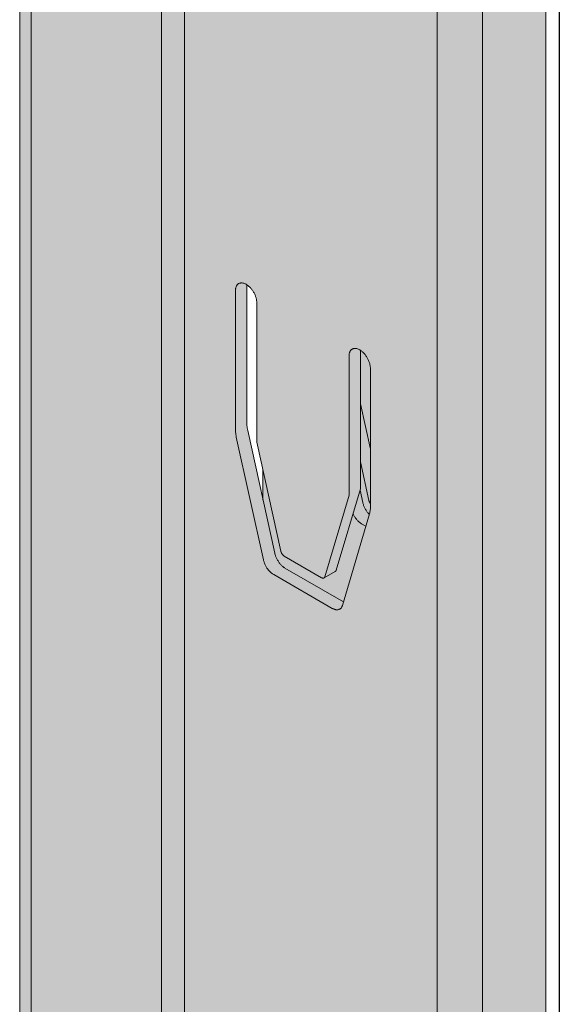
# Model space of a CAD drawing. Units: metres. Extents: x 16.08 to 17.13, y -2.95 to -1.47.
# Drawn here: x 16.59 to 16.65, y -2.16 to -2.06 of the extents above; entities that cross this region are included whole.
import ezdxf

# ---------------------------------------------------------------- set-up
doc = ezdxf.new("R2010")
doc.units = ezdxf.units.M
doc.linetypes.add('AUSGEZOGEN', pattern=[0])
doc.linetypes.add('VERDECKT2_S2', pattern=[0.015, 0.01, -0.005])
doc.layers.add('XR$1$TB_115_1', color=7, linetype='AUSGEZOGEN', lineweight=18)

msp = doc.modelspace()

# ---------------------------------------------------------------- hatches: boundary and pattern name
at = {"layer": 'XR$1$TB_115_1', "linetype": 'VERDECKT2_S2', "lineweight": 18, "true_color": 0xaaa199, "transparency": 33554687}
h = msp.add_hatch(color=253, dxfattribs=at)
h.paths.add_polyline_path([(16.60936, -2.28947), (16.60969, -2.28957), (16.61003, -2.28973), (16.61448, -2.2923), (16.61489, -2.29257), (16.61529, -2.2929), (16.61568, -2.29329), (16.61604, -2.29372), (16.61636, -2.29419), (16.61665, -2.29469), (16.6169, -2.29521), (16.6171, -2.29574), (16.61725, -2.29626), (16.61734, -2.29678), (16.61954, -2.31456), (16.61961, -2.315), (16.61973, -2.31546), (16.61989, -2.31592), (16.62008, -2.31637), (16.62031, -2.31682), (16.62057, -2.31724), (16.62086, -2.31765), (16.62118, -2.31802), (16.62151, -2.31836), (16.62185, -2.31866), (16.63266, -2.32728), (16.63304, -2.32762), (16.63341, -2.32801), (16.63375, -2.32844), (16.63407, -2.32891), (16.63434, -2.3294), (16.63457, -2.32991), (16.63476, -2.33042), (16.63489, -2.33093), (16.63498, -2.33143), (16.635, -2.33191), (16.635, -2.64992), (16.63874, -2.64952), (16.64031, -2.64973), (16.64518, -2.64851), (16.64518, -1.89818), (16.64518, -1.89808), (16.64517, -1.89798), (16.64514, -1.89789), (16.64511, -1.89779), (16.64507, -1.89769), (16.64502, -1.8976), (16.64497, -1.89751), (16.6449, -1.89741), (16.64483, -1.89733), (16.64475, -1.89724), (16.64466, -1.89715), (16.64456, -1.89707), (16.64446, -1.897), (16.64434, -1.89692), (16.64423, -1.89685), (16.63181, -1.88968), (16.63181, -1.87302), (16.63066, -1.87235), (16.61738, -1.88002), (16.61726, -1.88009), (16.61715, -1.88016), (16.61705, -1.88024), (16.61695, -1.88032), (16.61686, -1.88041), (16.61678, -1.88049), (16.61671, -1.88058), (16.61664, -1.88067), (16.61658, -1.88077), (16.61653, -1.88086), (16.61649, -1.88096), (16.61646, -1.88105), (16.61644, -1.88115), (16.61643, -1.88125), (16.61642, -1.88135), (16.61642, -1.89113), (16.60959, -1.88718), (16.60946, -1.88711), (16.60933, -1.88705), (16.6092, -1.88699), (16.60905, -1.88693), (16.60891, -1.88688), (16.60876, -1.88684), (16.6086, -1.88679), (16.60845, -1.88675), (16.60829, -1.88672), (16.60812, -1.88669), (16.60796, -1.88667), (16.60779, -1.88665), (16.60762, -1.88664), (16.60745, -1.88663), (16.60728, -1.88663), (16.60711, -1.88663), (16.60693, -1.88664), (16.60677, -1.88665), (16.6066, -1.88667), (16.60643, -1.88669), (16.60627, -1.88672), (16.60611, -1.88675), (16.60595, -1.88679), (16.60579, -1.88684), (16.60564, -1.88688), (16.6055, -1.88693), (16.60536, -1.88699), (16.60522, -1.88705), (16.60509, -1.88711), (16.60497, -1.88718), (16.60509, -1.88711), (16.60505, -1.88714), (16.59169, -1.89485), (16.59169, -2.29929), (16.6085, -2.28958), (16.60876, -2.28947), (16.60905, -2.28944)])
h.paths.add_polyline_path([(16.62734, -2.26543), (16.62733, -2.26523), (16.62733, -2.2653), (16.62734, -2.26537)], flags=16)
h.paths.add_polyline_path([(16.62643, -2.18034), (16.62648, -2.18038), (16.62654, -2.18043), (16.62633, -2.18027), (16.62637, -2.1803)], flags=16)
h.paths.add_polyline_path([(16.62643, -2.097), (16.62648, -2.09705), (16.62654, -2.09709), (16.62633, -2.09694), (16.62637, -2.09696)], flags=16)
h.paths.add_polyline_path([(16.62733, -2.0153), (16.62734, -2.01537), (16.62734, -2.01543), (16.62733, -2.01523)], flags=16)
h.paths.add_polyline_path([(16.61514, -1.93964), (16.61642, -1.9389), (16.61642, -1.94549)], flags=16)
h.paths.add_polyline_path([(16.61525, -1.92404), (16.6153, -1.9241), (16.61535, -1.92416), (16.61539, -1.92423), (16.61543, -1.9243), (16.61547, -1.92436), (16.61551, -1.92443), (16.61555, -1.92451), (16.61559, -1.92458), (16.61562, -1.92465), (16.61565, -1.92472), (16.61567, -1.9248), (16.6157, -1.92487), (16.61572, -1.92494), (16.61574, -1.92501), (16.61576, -1.92509), (16.61577, -1.92516), (16.61578, -1.92523), (16.61579, -1.9253), (16.61579, -1.92537), (16.61579, -1.92543), (16.61579, -1.92548), (16.61579, -1.92552), (16.61578, -1.92561), (16.61577, -1.9257), (16.61576, -1.9258), (16.61574, -1.92589), (16.61572, -1.92599), (16.6157, -1.92608), (16.61567, -1.92618), (16.61563, -1.92628), (16.6156, -1.92638), (16.61556, -1.92647), (16.61552, -1.92657), (16.61547, -1.92667), (16.61542, -1.92676), (16.61537, -1.92685), (16.61531, -1.92695), (16.61526, -1.92704), (16.6152, -1.92712), (16.61513, -1.92721), (16.61507, -1.92729), (16.615, -1.92737), (16.61494, -1.92745), (16.61487, -1.92752), (16.61479, -1.92759), (16.61478, -1.9276), (16.61478, -1.9236), (16.61499, -1.92376), (16.61504, -1.92381), (16.6151, -1.92386), (16.61515, -1.92392), (16.6152, -1.92398)], flags=16)
h.paths.add_polyline_path([(16.61478, -2.25693), (16.61482, -2.25696), (16.61488, -2.257), (16.61493, -2.25705), (16.61499, -2.25709), (16.61504, -2.25714), (16.6151, -2.2572), (16.61515, -2.25725), (16.6152, -2.25731), (16.61525, -2.25737), (16.6153, -2.25743), (16.61535, -2.2575), (16.61539, -2.25756), (16.61543, -2.25763), (16.61547, -2.2577), (16.61551, -2.25777), (16.61555, -2.25784), (16.61559, -2.25791), (16.61562, -2.25798), (16.61565, -2.25806), (16.61567, -2.25813), (16.6157, -2.2582), (16.61572, -2.25828), (16.61574, -2.25835), (16.61576, -2.25842), (16.61577, -2.25849), (16.61578, -2.25856), (16.61579, -2.25877), (16.61579, -2.27293), (16.61642, -2.27579), (16.61642, -2.27882), (16.61487, -2.27177), (16.61484, -2.27164), (16.61482, -2.27151), (16.6148, -2.27138), (16.61479, -2.27126), (16.61478, -2.27113), (16.61478, -2.27102)], flags=16)
h.paths.add_polyline_path([(16.61482, -2.18817), (16.6148, -2.18805), (16.61479, -2.18792), (16.61478, -2.1878), (16.61478, -2.18768), (16.61478, -2.1736), (16.61482, -2.17363), (16.61488, -2.17367), (16.61493, -2.17371), (16.61499, -2.17376), (16.61504, -2.17381), (16.6151, -2.17386), (16.61515, -2.17392), (16.6152, -2.17398), (16.61525, -2.17404), (16.6153, -2.1741), (16.61535, -2.17416), (16.61539, -2.17423), (16.61543, -2.1743), (16.61547, -2.17436), (16.61551, -2.17443), (16.61555, -2.17451), (16.61559, -2.17458), (16.61562, -2.17465), (16.61565, -2.17472), (16.61567, -2.1748), (16.6157, -2.17487), (16.61572, -2.17494), (16.61574, -2.17501), (16.61576, -2.17509), (16.61577, -2.17516), (16.61578, -2.17523), (16.61579, -2.17543), (16.61579, -2.1896), (16.61642, -2.19246), (16.61642, -2.19549), (16.61487, -2.18843), (16.61484, -2.1883)], flags=16)
h.paths.add_polyline_path([(16.61555, -2.09117), (16.61559, -2.09124), (16.61562, -2.09132), (16.61565, -2.09139), (16.61567, -2.09146), (16.6157, -2.09154), (16.61572, -2.09161), (16.61574, -2.09168), (16.61576, -2.09175), (16.61577, -2.09182), (16.61578, -2.0919), (16.61579, -2.09196), (16.61579, -2.09203), (16.61579, -2.0921), (16.61579, -2.10627), (16.61642, -2.10913), (16.61642, -2.11215), (16.61487, -2.1051), (16.61484, -2.10497), (16.61482, -2.10484), (16.6148, -2.10471), (16.61479, -2.10459), (16.61478, -2.10447), (16.61478, -2.10435), (16.61478, -2.09027), (16.61499, -2.09043), (16.61504, -2.09048), (16.6151, -2.09053), (16.61515, -2.09059), (16.6152, -2.09064), (16.61525, -2.0907), (16.6153, -2.09077), (16.61535, -2.09083), (16.61539, -2.0909), (16.61543, -2.09096), (16.61547, -2.09103), (16.61551, -2.0911)], flags=16)
h.paths.add_polyline_path([(16.61525, -2.00737), (16.6153, -2.00743), (16.61535, -2.0075), (16.61539, -2.00756), (16.61543, -2.00763), (16.61547, -2.0077), (16.61551, -2.00777), (16.61555, -2.00784), (16.61559, -2.00791), (16.61562, -2.00798), (16.61565, -2.00806), (16.61567, -2.00813), (16.6157, -2.0082), (16.61572, -2.00828), (16.61574, -2.00835), (16.61576, -2.00842), (16.61577, -2.00849), (16.61578, -2.00856), (16.61579, -2.00863), (16.61579, -2.0087), (16.61579, -2.00877), (16.61579, -2.02293), (16.61642, -2.02579), (16.61642, -2.02882), (16.61487, -2.02177), (16.61484, -2.02164), (16.61482, -2.02151), (16.6148, -2.02138), (16.61479, -2.02126), (16.61478, -2.02113), (16.61478, -2.02102), (16.61478, -2.00693), (16.61499, -2.00709), (16.61504, -2.00714), (16.6151, -2.0072), (16.61515, -2.00725), (16.6152, -2.00731)], flags=16)

# ---------------------------------------------------------------- linework, layer by layer
at = {"layer": 'XR$1$TB_115_1', "color": 7, "linetype": 'AUSGEZOGEN', "lineweight": 25, "transparency": 33554687}
msp.add_line((16.64655, -1.82524), (16.64655, -2.30248), dxfattribs=at)
at = {"layer": 'XR$1$TB_115_1', "color": 202, "linetype": 'AUSGEZOGEN', "lineweight": 18, "transparency": 33554687}
for p, q in [((16.59169, -2.29929), (16.59169, -1.89485)), ((16.59284, -2.29862), (16.59284, -1.89552)), ((16.64518, -2.64851), (16.64518, -1.89818)), ((16.63412, -2.32901), (16.63412, -1.90268)), ((16.63874, -2.64952), (16.63874, -1.90268)), ((16.60612, -2.29095), (16.60612, -1.9433)), ((16.60843, -2.28962), (16.60843, -1.94257)), ((16.61364, -2.09066), (16.61365, -2.0906)), ((16.61365, -2.0906), (16.61366, -2.09055)), ((16.61366, -2.09055), (16.61368, -2.09049)), ((16.61368, -2.09049), (16.6137, -2.09044)), ((16.6137, -2.09044), (16.61372, -2.09039)), ((16.61372, -2.09039), (16.61375, -2.09035)), ((16.61375, -2.09035), (16.61377, -2.09031)), ((16.61377, -2.09031), (16.6138, -2.09027)), ((16.6138, -2.09027), (16.61383, -2.09023)), ((16.61383, -2.09023), (16.61387, -2.0902)), ((16.61387, -2.0902), (16.6139, -2.09017)), ((16.6139, -2.09017), (16.61394, -2.09015)), ((16.61394, -2.09015), (16.61398, -2.09013)), ((16.61394, -2.09015), (16.61397, -2.09013)), ((16.61398, -2.09013), (16.61403, -2.09011)), ((16.61403, -2.09011), (16.61407, -2.09009)), ((16.61407, -2.09009), (16.61412, -2.09009)), ((16.61412, -2.09009), (16.61417, -2.09008)), ((16.61417, -2.09008), (16.61422, -2.09008)), ((16.61422, -2.09008), (16.61427, -2.09008)), ((16.61427, -2.09008), (16.61432, -2.09008)), ((16.61432, -2.09008), (16.61437, -2.09009)), ((16.61437, -2.09009), (16.61443, -2.0901)), ((16.61443, -2.0901), (16.61448, -2.09012)), ((16.61448, -2.09012), (16.61454, -2.09014)), ((16.61454, -2.09014), (16.6146, -2.09016)), ((16.6146, -2.09016), (16.61465, -2.09019)), ((16.61465, -2.09019), (16.61471, -2.09022)), ((16.61471, -2.09022), (16.61477, -2.09026)), ((16.61477, -2.09026), (16.61482, -2.0903)), ((16.61478, -2.09027), (16.61478, -2.10435)), ((16.61482, -2.0903), (16.61488, -2.09034)), ((16.61488, -2.09034), (16.61493, -2.09038)), ((16.61493, -2.09038), (16.61499, -2.09043)), ((16.61499, -2.09043), (16.61504, -2.09048)), ((16.61504, -2.09048), (16.6151, -2.09053)), ((16.6151, -2.09053), (16.61515, -2.09059)), ((16.61515, -2.09059), (16.6152, -2.09064)), ((16.61363, -2.09072), (16.61364, -2.09066)), ((16.61363, -2.09078), (16.61363, -2.09072)), ((16.61363, -2.09085), (16.61363, -2.09078)), ((16.61363, -2.10501), (16.61363, -2.09085)), ((16.6152, -2.09064), (16.61525, -2.0907)), ((16.61525, -2.0907), (16.6153, -2.09077)), ((16.6153, -2.09077), (16.61535, -2.09083)), ((16.61535, -2.09083), (16.61539, -2.0909)), ((16.61539, -2.0909), (16.61543, -2.09096)), ((16.61543, -2.09096), (16.61547, -2.09103)), ((16.61547, -2.09103), (16.61551, -2.0911)), ((16.61551, -2.0911), (16.61555, -2.09117)), ((16.61555, -2.09117), (16.61558, -2.09124)), ((16.61558, -2.09124), (16.61562, -2.09132)), ((16.61562, -2.09132), (16.61565, -2.09139)), ((16.61565, -2.09139), (16.61567, -2.09146)), ((16.61567, -2.09146), (16.6157, -2.09154)), ((16.6157, -2.09154), (16.61572, -2.09161)), ((16.61572, -2.09161), (16.61574, -2.09168)), ((16.61574, -2.09168), (16.61576, -2.09175)), ((16.61576, -2.09175), (16.61577, -2.09183)), ((16.61577, -2.09183), (16.61578, -2.0919)), ((16.61578, -2.0919), (16.61579, -2.09196)), ((16.61579, -2.09196), (16.61579, -2.09203)), ((16.61579, -2.09203), (16.61579, -2.0921)), ((16.61579, -2.0921), (16.61579, -2.10627)), ((16.62517, -2.09745), (16.62518, -2.09739)), ((16.62517, -2.09752), (16.62517, -2.09745)), ((16.62517, -2.11168), (16.62517, -2.09752)), ((16.62518, -2.09739), (16.62519, -2.09733)), ((16.62519, -2.09733), (16.6252, -2.09727)), ((16.6252, -2.09727), (16.62521, -2.09721)), ((16.62521, -2.09721), (16.62523, -2.09716)), ((16.62523, -2.09716), (16.62525, -2.09711)), ((16.62525, -2.09711), (16.62527, -2.09706)), ((16.62527, -2.09706), (16.62529, -2.09702)), ((16.62529, -2.09702), (16.62532, -2.09697)), ((16.62532, -2.09697), (16.62535, -2.09694)), ((16.62535, -2.09694), (16.62538, -2.0969)), ((16.62538, -2.0969), (16.62542, -2.09687)), ((16.62542, -2.09687), (16.62545, -2.09684)), ((16.62545, -2.09684), (16.62549, -2.09681)), ((16.62549, -2.09681), (16.62553, -2.09679)), ((16.62553, -2.09679), (16.62558, -2.09678)), ((16.62558, -2.09678), (16.62562, -2.09676)), ((16.62562, -2.09676), (16.62567, -2.09675)), ((16.62567, -2.09675), (16.62571, -2.09674)), ((16.62571, -2.09674), (16.62577, -2.09674)), ((16.62577, -2.09674), (16.62582, -2.09674)), ((16.62582, -2.09674), (16.62587, -2.09675)), ((16.62587, -2.09675), (16.62592, -2.09676)), ((16.62592, -2.09676), (16.62598, -2.09677)), ((16.62598, -2.09677), (16.62603, -2.09679)), ((16.62603, -2.09679), (16.62609, -2.09681)), ((16.62609, -2.09681), (16.62614, -2.09683)), ((16.62614, -2.09683), (16.6262, -2.09686)), ((16.6262, -2.09686), (16.62626, -2.09689)), ((16.62626, -2.09689), (16.62631, -2.09693)), ((16.62631, -2.09693), (16.62637, -2.09696)), ((16.62633, -2.09694), (16.62633, -2.11102)), ((16.62637, -2.09696), (16.62643, -2.097)), ((16.62643, -2.097), (16.62648, -2.09705)), ((16.62648, -2.09705), (16.62654, -2.09709)), ((16.62654, -2.09709), (16.62659, -2.09714)), ((16.62659, -2.09714), (16.62664, -2.0972)), ((16.62664, -2.0972), (16.6267, -2.09725)), ((16.6267, -2.09725), (16.62675, -2.09731)), ((16.62675, -2.09731), (16.6268, -2.09737)), ((16.6268, -2.09737), (16.62685, -2.09743)), ((16.62685, -2.09743), (16.62689, -2.0975)), ((16.62689, -2.0975), (16.62694, -2.09756)), ((16.62694, -2.09756), (16.62698, -2.09763)), ((16.62698, -2.09763), (16.62702, -2.0977)), ((16.62702, -2.0977), (16.62706, -2.09777)), ((16.62706, -2.09777), (16.6271, -2.09784)), ((16.6271, -2.09784), (16.62713, -2.09791)), ((16.62713, -2.09791), (16.62716, -2.09798)), ((16.62716, -2.09798), (16.62719, -2.09806)), ((16.62719, -2.09806), (16.62722, -2.09813)), ((16.62722, -2.09813), (16.62724, -2.0982)), ((16.62724, -2.0982), (16.62727, -2.09828)), ((16.62727, -2.09828), (16.62729, -2.09835)), ((16.62729, -2.09835), (16.6273, -2.09842)), ((16.6273, -2.09842), (16.62731, -2.09849)), ((16.62731, -2.09849), (16.62733, -2.09856)), ((16.62733, -2.09856), (16.62733, -2.09863)), ((16.62733, -2.09863), (16.62734, -2.0987)), ((16.62734, -2.0987), (16.62734, -2.09877)), ((16.62734, -2.09877), (16.62734, -2.11293)), ((16.62734, -2.10698), (16.62633, -2.1024)), ((16.61478, -2.10435), (16.61478, -2.10447)), ((16.61478, -2.10447), (16.61479, -2.10459)), ((16.61479, -2.10459), (16.6148, -2.10472)), ((16.61363, -2.10514), (16.61363, -2.10501)), ((16.61364, -2.10526), (16.61363, -2.10514)), ((16.61365, -2.10538), (16.61364, -2.10526)), ((16.61367, -2.10551), (16.61365, -2.10538)), ((16.61369, -2.10564), (16.61367, -2.10551)), ((16.61371, -2.10576), (16.61369, -2.10564)), ((16.6148, -2.10472), (16.61482, -2.10484)), ((16.61482, -2.10484), (16.61484, -2.10497)), ((16.61484, -2.10497), (16.61487, -2.1051)), ((16.61487, -2.1051), (16.61762, -2.11759)), ((16.61647, -2.11825), (16.61371, -2.10576)), ((16.61579, -2.10627), (16.61824, -2.11738)), ((16.62633, -2.1083), (16.62719, -2.11221)), ((16.61642, -2.11215), (16.61642, -2.10913)), ((16.62633, -2.11102), (16.62388, -2.1193)), ((16.62629, -2.11115), (16.62657, -2.11242)), ((16.62272, -2.11997), (16.62517, -2.11168)), ((16.62657, -2.11242), (16.62659, -2.11249)), ((16.62659, -2.11249), (16.62661, -2.11256)), ((16.62661, -2.11256), (16.62663, -2.11264)), ((16.62663, -2.11264), (16.62665, -2.11271)), ((16.62719, -2.11221), (16.6272, -2.11224)), ((16.6272, -2.11224), (16.6272, -2.11226)), ((16.6272, -2.11226), (16.62721, -2.11228)), ((16.62721, -2.11228), (16.62722, -2.11231)), ((16.62722, -2.11231), (16.62723, -2.11233)), ((16.62723, -2.11233), (16.62724, -2.11236)), ((16.62724, -2.11236), (16.62725, -2.11238)), ((16.62725, -2.11238), (16.62726, -2.1124)), ((16.62726, -2.1124), (16.62727, -2.11243)), ((16.62727, -2.11243), (16.62729, -2.11245)), ((16.62729, -2.11245), (16.6273, -2.11247)), ((16.6273, -2.11247), (16.62731, -2.11249)), ((16.62731, -2.11249), (16.62733, -2.11252)), ((16.62733, -2.11252), (16.62734, -2.11253)), ((16.62725, -2.11358), (16.6245, -2.12289)), ((16.62559, -2.11359), (16.62558, -2.11356)), ((16.62562, -2.11366), (16.62559, -2.11359)), ((16.62566, -2.11373), (16.62562, -2.11366)), ((16.62665, -2.11271), (16.62668, -2.11278)), ((16.62668, -2.11278), (16.62671, -2.11285)), ((16.62671, -2.11285), (16.62674, -2.11292)), ((16.62674, -2.11292), (16.62678, -2.11299)), ((16.62678, -2.11299), (16.62682, -2.11306)), ((16.62682, -2.11306), (16.62685, -2.11313)), ((16.62685, -2.11313), (16.6269, -2.1132)), ((16.6269, -2.1132), (16.62694, -2.11326)), ((16.62694, -2.11326), (16.62698, -2.11333)), ((16.62698, -2.11333), (16.62703, -2.11339)), ((16.62703, -2.11339), (16.62708, -2.11345)), ((16.62708, -2.11345), (16.62713, -2.11351)), ((16.62713, -2.11351), (16.62718, -2.11357)), ((16.62718, -2.11357), (16.62723, -2.11362)), ((16.62723, -2.11362), (16.62724, -2.11363)), ((16.62728, -2.11348), (16.62725, -2.11358)), ((16.6273, -2.11338), (16.62728, -2.11348)), ((16.62732, -2.11327), (16.6273, -2.11338)), ((16.62733, -2.11316), (16.62732, -2.11327)), ((16.62734, -2.11305), (16.62733, -2.11316)), ((16.62734, -2.11293), (16.62734, -2.11305)), ((16.6257, -2.1138), (16.62566, -2.11373)), ((16.62574, -2.11387), (16.6257, -2.1138)), ((16.62578, -2.11393), (16.62574, -2.11387)), ((16.62583, -2.114), (16.62578, -2.11393)), ((16.62587, -2.11406), (16.62583, -2.114)), ((16.62592, -2.11412), (16.62587, -2.11406)), ((16.62597, -2.11418), (16.62592, -2.11412)), ((16.62602, -2.11423), (16.62597, -2.11418)), ((16.62607, -2.11429), (16.62602, -2.11423)), ((16.62613, -2.11434), (16.62607, -2.11429)), ((16.62618, -2.11439), (16.62613, -2.11434)), ((16.62623, -2.11443), (16.62618, -2.11439)), ((16.62629, -2.11448), (16.62623, -2.11443)), ((16.62634, -2.11452), (16.62629, -2.11448)), ((16.6264, -2.11455), (16.62634, -2.11452)), ((16.62645, -2.11459), (16.6264, -2.11455)), ((16.62688, -2.11483), (16.62645, -2.11459)), ((16.61762, -2.11759), (16.61764, -2.11766)), ((16.61764, -2.11766), (16.61766, -2.11773)), ((16.61824, -2.11738), (16.61825, -2.1174)), ((16.61825, -2.1174), (16.61825, -2.11743)), ((16.61825, -2.11743), (16.61826, -2.11745)), ((16.61826, -2.11745), (16.61827, -2.11748)), ((16.61827, -2.11748), (16.61828, -2.1175)), ((16.61828, -2.1175), (16.61829, -2.11752)), ((16.61829, -2.11752), (16.6183, -2.11755)), ((16.6183, -2.11755), (16.61831, -2.11757)), ((16.61831, -2.11757), (16.61832, -2.11759)), ((16.61832, -2.11759), (16.61834, -2.11762)), ((16.61834, -2.11762), (16.61835, -2.11764)), ((16.61835, -2.11764), (16.61837, -2.11766)), ((16.61837, -2.11766), (16.61838, -2.11768)), ((16.61648, -2.11833), (16.61647, -2.11825)), ((16.6165, -2.1184), (16.61648, -2.11833)), ((16.61653, -2.11847), (16.6165, -2.1184)), ((16.61655, -2.11854), (16.61653, -2.11847)), ((16.61658, -2.11861), (16.61655, -2.11854)), ((16.61661, -2.11869), (16.61658, -2.11861)), ((16.61766, -2.11773), (16.61768, -2.1178)), ((16.61768, -2.1178), (16.61771, -2.11787)), ((16.61771, -2.11787), (16.61773, -2.11795)), ((16.61773, -2.11795), (16.61776, -2.11802)), ((16.61776, -2.11802), (16.6178, -2.11809)), ((16.6178, -2.11809), (16.61783, -2.11816)), ((16.61783, -2.11816), (16.61787, -2.11823)), ((16.61787, -2.11823), (16.61791, -2.1183)), ((16.61791, -2.1183), (16.61795, -2.11836)), ((16.61795, -2.11836), (16.61799, -2.11843)), ((16.61799, -2.11843), (16.61803, -2.11849)), ((16.61803, -2.11849), (16.61808, -2.11856)), ((16.61808, -2.11856), (16.61813, -2.11862)), ((16.61813, -2.11862), (16.61818, -2.11868)), ((16.61838, -2.11768), (16.61839, -2.1177)), ((16.61839, -2.1177), (16.61841, -2.11772)), ((16.61841, -2.11772), (16.61843, -2.11774)), ((16.61843, -2.11774), (16.61844, -2.11776)), ((16.61844, -2.11776), (16.61846, -2.11778)), ((16.61846, -2.11778), (16.61848, -2.1178)), ((16.61848, -2.1178), (16.6185, -2.11781)), ((16.6185, -2.11781), (16.61851, -2.11783)), ((16.61851, -2.11783), (16.61853, -2.11784)), ((16.61853, -2.11784), (16.61855, -2.11786)), ((16.61855, -2.11786), (16.61857, -2.11787)), ((16.61857, -2.11787), (16.61859, -2.11788)), ((16.61859, -2.11788), (16.62238, -2.12007)), ((16.61664, -2.11876), (16.61661, -2.11869)), ((16.61668, -2.11883), (16.61664, -2.11876)), ((16.61671, -2.1189), (16.61668, -2.11883)), ((16.61675, -2.11896), (16.61671, -2.1189)), ((16.61679, -2.11903), (16.61675, -2.11896)), ((16.61683, -2.1191), (16.61679, -2.11903)), ((16.61688, -2.11916), (16.61683, -2.1191)), ((16.61692, -2.11922), (16.61688, -2.11916)), ((16.61697, -2.11929), (16.61692, -2.11922)), ((16.61702, -2.11934), (16.61697, -2.11929)), ((16.61707, -2.1194), (16.61702, -2.11934)), ((16.61712, -2.11945), (16.61707, -2.1194)), ((16.61718, -2.11951), (16.61712, -2.11945)), ((16.61723, -2.11955), (16.61718, -2.11951)), ((16.61728, -2.1196), (16.61723, -2.11955)), ((16.61734, -2.11964), (16.61728, -2.1196)), ((16.61739, -2.11968), (16.61734, -2.11964)), ((16.61818, -2.11868), (16.61823, -2.11873)), ((16.61823, -2.11873), (16.61828, -2.11879)), ((16.61828, -2.11879), (16.61833, -2.11884)), ((16.61833, -2.11884), (16.61838, -2.11889)), ((16.61838, -2.11889), (16.61844, -2.11893)), ((16.61844, -2.11893), (16.61849, -2.11898)), ((16.61849, -2.11898), (16.61855, -2.11902)), ((16.61855, -2.11902), (16.6186, -2.11905)), ((16.6186, -2.11905), (16.61866, -2.11909)), ((16.61866, -2.11909), (16.62461, -2.12252)), ((16.62263, -2.12009), (16.62377, -2.11944)), ((16.62381, -2.11941), (16.6238, -2.11942)), ((16.62382, -2.1194), (16.62381, -2.11941)), ((16.62383, -2.11939), (16.62382, -2.1194)), ((16.62384, -2.11938), (16.62383, -2.11939)), ((16.62385, -2.11936), (16.62384, -2.11938)), ((16.62386, -2.11935), (16.62385, -2.11936)), ((16.62387, -2.11933), (16.62386, -2.11935)), ((16.62388, -2.1193), (16.62387, -2.11932)), ((16.62387, -2.11932), (16.62387, -2.11933)), ((16.61745, -2.11972), (16.61739, -2.11968)), ((16.61751, -2.11976), (16.61745, -2.11972)), ((16.62346, -2.12319), (16.61751, -2.11976)), ((16.62238, -2.12007), (16.6224, -2.12008)), ((16.6224, -2.12008), (16.62242, -2.12009)), ((16.62242, -2.12009), (16.62243, -2.12009)), ((16.62243, -2.12009), (16.62245, -2.1201)), ((16.62245, -2.1201), (16.62247, -2.12011)), ((16.62247, -2.12011), (16.62249, -2.12011)), ((16.62249, -2.12011), (16.62251, -2.12011)), ((16.62251, -2.12011), (16.62252, -2.12012)), ((16.62252, -2.12012), (16.62254, -2.12012)), ((16.62254, -2.12012), (16.62255, -2.12012)), ((16.62255, -2.12012), (16.62257, -2.12011)), ((16.62257, -2.12011), (16.62259, -2.12011)), ((16.62259, -2.12011), (16.6226, -2.12011)), ((16.6226, -2.12011), (16.62262, -2.1201)), ((16.62262, -2.1201), (16.62263, -2.12009)), ((16.62263, -2.12009), (16.62264, -2.12009)), ((16.62264, -2.12009), (16.62265, -2.12008)), ((16.62265, -2.12008), (16.62267, -2.12007)), ((16.62267, -2.12007), (16.62268, -2.12006)), ((16.62268, -2.12006), (16.62269, -2.12004)), ((16.62269, -2.12004), (16.6227, -2.12003)), ((16.6227, -2.12002), (16.62271, -2.12)), ((16.6227, -2.12003), (16.6227, -2.12002)), ((16.62271, -2.12), (16.62272, -2.11998)), ((16.62272, -2.11998), (16.62272, -2.11997)), ((16.62352, -2.12322), (16.62346, -2.12319)), ((16.62357, -2.12325), (16.62352, -2.12322)), ((16.62363, -2.12327), (16.62357, -2.12325)), ((16.62368, -2.12329), (16.62363, -2.12327)), ((16.62374, -2.12331), (16.62368, -2.12329)), ((16.62379, -2.12332), (16.62374, -2.12331)), ((16.62384, -2.12333), (16.62379, -2.12332)), ((16.62389, -2.12334), (16.62384, -2.12333)), ((16.62394, -2.12334), (16.62389, -2.12334)), ((16.62399, -2.12334), (16.62394, -2.12334)), ((16.62404, -2.12333), (16.62399, -2.12334)), ((16.62409, -2.12332), (16.62404, -2.12333)), ((16.62413, -2.12331), (16.62409, -2.12332)), ((16.62417, -2.12329), (16.62413, -2.12331)), ((16.62433, -2.12319), (16.62429, -2.12322)), ((16.62436, -2.12316), (16.62433, -2.12319)), ((16.62439, -2.12312), (16.62436, -2.12316)), ((16.62441, -2.12308), (16.62439, -2.12312)), ((16.62444, -2.12304), (16.62441, -2.12308)), ((16.62446, -2.12299), (16.62444, -2.12304)), ((16.62448, -2.12294), (16.62446, -2.12299)), ((16.6245, -2.12289), (16.62448, -2.12294))]:
    msp.add_line(p, q, dxfattribs=at)
at = {"layer": 'XR$1$TB_115_1', "color": 7, "linetype": 'AUSGEZOGEN', "lineweight": 18, "transparency": 33554687}
for p, q in [((16.6238, -2.11942), (16.62377, -2.11944)), ((16.62417, -2.12329), (16.62421, -2.12327)), ((16.62421, -2.12327), (16.62423, -2.12326)), ((16.62429, -2.12322), (16.62423, -2.12326))]:
    msp.add_line(p, q, dxfattribs=at)

doc.saveas('drawing.dxf')
